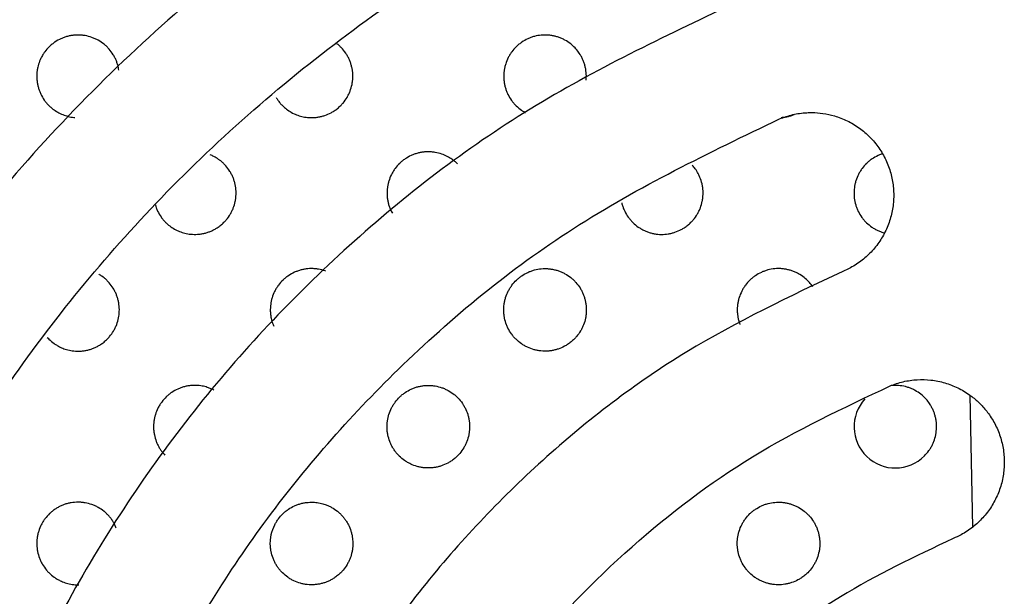
# Model space of a CAD drawing. Units: millimetres. Extents: x 6 to 3766, y -3 to 4774.
# Drawn here: x 2027 to 2051, y 4524 to 4538 of the extents above; entities that cross this region are included whole.
import ezdxf

# ---------------------------------------------------------------- set-up
doc = ezdxf.new("R2010")
doc.units = ezdxf.units.MM

msp = doc.modelspace()

# ---------------------------------------------------------------- linework, layer by layer
at = {"color": 7, "linetype": 'Continuous', "lineweight": 25}
msp.add_line((2049.956, 4529.272), (2050.023, 4526.073), dxfattribs=at)
msp.add_arc((2048.149, 4528.505), 0.998, 137.3146, 315.1049, dxfattribs=at)
for points, knots in [([(2006.294, 4512.708), (2006.495, 4514.512), (2006.9, 4518.125), (2008.229, 4523.393), (2010.354, 4529.303), (2013.661, 4535.615), (2017.942, 4541.401), (2022.432, 4546.004), (2026.837, 4549.598), (2031.762, 4552.831), (2035.407, 4554.495), (2037.309, 4555.364)], [0, 0, 0, 0, 0.096376, 0.193106, 0.289532, 0.433619, 0.577752, 0.680873, 0.7843, 0.887396, 1, 1, 1, 1]), ([(2038.84, 4551.668), (2037.23, 4550.937), (2034.003, 4549.471), (2029.551, 4546.614), (2025.439, 4543.329), (2021.746, 4539.591), (2018.49, 4535.468), (2015.692, 4530.969), (2013.412, 4526.122), (2011.689, 4520.993), (2010.705, 4516.478), (2010.411, 4513.691), (2010.307, 4512.708)], [0, 0, 0, 0, 0.10414, 0.20864, 0.312817, 0.416841, 0.521181, 0.625187, 0.730835, 0.83685, 0.942437, 1, 1, 1, 1]), ([(2013.319, 4512.708), (2013.653, 4515.064), (2014.321, 4519.778), (2016.73, 4526.473), (2020.095, 4532.649), (2024.462, 4538.284), (2029.796, 4543.183), (2035.111, 4546.705), (2038.677, 4548.308), (2039.988, 4548.897)], [0, 0, 0, 0, 0.149109, 0.298271, 0.446975, 0.595714, 0.752336, 0.908928, 1, 1, 1, 1]), ([(2041.519, 4545.201), (2039.489, 4544.238), (2035.428, 4542.311), (2030.095, 4538.205), (2025.509, 4533.327), (2021.781, 4527.709), (2019.065, 4521.481), (2017.77, 4516.361), (2017.42, 4513.401), (2017.338, 4512.708)], [0, 0, 0, 0, 0.158098, 0.316235, 0.47421, 0.632166, 0.791722, 0.95122, 1, 1, 1, 1]), ([(2020.355, 4512.708), (2020.674, 4514.701), (2021.313, 4518.688), (2023.478, 4524.337), (2026.466, 4529.535), (2030.296, 4534.225), (2034.914, 4538.242), (2039.178, 4540.895), (2041.87, 4542.079), (2042.667, 4542.43)], [0, 0, 0, 0, 0.1538473, 0.3077332, 0.4612934, 0.6148769, 0.774001, 0.9331004, 1, 1, 1, 1]), ([(2044.198, 4538.734), (2042.533, 4537.944), (2039.203, 4536.365), (2034.818, 4532.994), (2031.039, 4528.986), (2027.912, 4524.251), (2025.486, 4518.805), (2024.755, 4514.766), (2024.382, 4512.708)], [0, 0, 0, 0, 0.160944, 0.321914, 0.482777, 0.643627, 0.81849, 1, 1, 1, 1]), ([(2029.339, 4537.138), (2029.336, 4537.16), (2029.328, 4537.21), (2029.308, 4537.285), (2029.28, 4537.364), (2029.245, 4537.441), (2029.191, 4537.54), (2029.124, 4537.631), (2029.045, 4537.713), (2028.96, 4537.788), (2028.866, 4537.853), (2028.764, 4537.904), (2028.658, 4537.947), (2028.547, 4537.976), (2028.433, 4537.99), (2028.347, 4537.993), (2028.262, 4537.99), (2028.178, 4537.978), (2028.094, 4537.96), (2028.013, 4537.935), (2027.908, 4537.892), (2027.81, 4537.837), (2027.718, 4537.768), (2027.632, 4537.692), (2027.559, 4537.608), (2027.495, 4537.512), (2027.441, 4537.414), (2027.4, 4537.311), (2027.374, 4537.211), (2027.354, 4537.105), (2027.348, 4536.994), (2027.355, 4536.883), (2027.368, 4536.801), (2027.387, 4536.72), (2027.414, 4536.64), (2027.457, 4536.536), (2027.515, 4536.439), (2027.583, 4536.349), (2027.636, 4536.291), (2027.706, 4536.226), (2027.796, 4536.156), (2027.896, 4536.1), (2028, 4536.054), (2028.109, 4536.02), (2028.208, 4535.998), (2028.263, 4535.997), (2028.27, 4535.997)], [0, 0, 0, 0, 0.015171, 0.033712, 0.052381, 0.071245, 0.090377, 0.12804, 0.147153, 0.166541, 0.204325, 0.223714, 0.243246, 0.281076, 0.300283, 0.319777, 0.338433, 0.357221, 0.376219, 0.395502, 0.413904, 0.451074, 0.470069, 0.489983, 0.52684, 0.543748, 0.566408, 0.600907, 0.617174, 0.635421, 0.672261, 0.691066, 0.709551, 0.728162, 0.746918, 0.765973, 0.80353, 0.822589, 0.84192, 0.856418, 0.886543, 0.918563, 0.933058, 0.96318, 0.995205, 1, 1, 1, 1]), ([(2040.659, 4536.9), (2040.661, 4536.921), (2040.668, 4536.997), (2040.661, 4537.102), (2040.641, 4537.212), (2040.619, 4537.294), (2040.59, 4537.373), (2040.555, 4537.45), (2040.516, 4537.518), (2040.463, 4537.597), (2040.391, 4537.684), (2040.281, 4537.784), (2040.171, 4537.858), (2040.069, 4537.908), (2039.989, 4537.939), (2039.908, 4537.963), (2039.825, 4537.98), (2039.74, 4537.991), (2039.655, 4537.993), (2039.543, 4537.988), (2039.431, 4537.968), (2039.324, 4537.934), (2039.22, 4537.891), (2039.122, 4537.836), (2039.031, 4537.767), (2038.945, 4537.691), (2038.872, 4537.607), (2038.811, 4537.516), (2038.758, 4537.421), (2038.716, 4537.318), (2038.687, 4537.21), (2038.667, 4537.1), (2038.662, 4536.988), (2038.67, 4536.876), (2038.683, 4536.793), (2038.703, 4536.711), (2038.731, 4536.631), (2038.776, 4536.528), (2038.834, 4536.43), (2038.904, 4536.341), (2038.981, 4536.258), (2039.069, 4536.186), (2039.148, 4536.134), (2039.182, 4536.117), (2039.191, 4536.112)], [0, 0, 0, 0, 0.014199, 0.053125, 0.072999, 0.092408, 0.111951, 0.131702, 0.151739, 0.166706, 0.197804, 0.230858, 0.269971, 0.289827, 0.309975, 0.329376, 0.348913, 0.368664, 0.388709, 0.407972, 0.446877, 0.466754, 0.485873, 0.524483, 0.544207, 0.565071, 0.603682, 0.621392, 0.640491, 0.679058, 0.69875, 0.717981, 0.756813, 0.776638, 0.796009, 0.815513, 0.835224, 0.855219, 0.894301, 0.914138, 0.934263, 0.973397, 0.993263, 1, 1, 1, 1]), ([(2034.715, 4536.285), (2034.734, 4536.305), (2034.791, 4536.365), (2034.856, 4536.457), (2034.908, 4536.556), (2034.953, 4536.658), (2034.984, 4536.765), (2035.002, 4536.875), (2035.01, 4536.987), (2035.005, 4537.099), (2034.985, 4537.209), (2034.963, 4537.29), (2034.935, 4537.369), (2034.9, 4537.446), (2034.844, 4537.544), (2034.777, 4537.636), (2034.697, 4537.717), (2034.655, 4537.758), (2034.63, 4537.774), (2034.629, 4537.775)], [0, 0, 0, 0, 0.048811, 0.14739, 0.197744, 0.246551, 0.345107, 0.395431, 0.444533, 0.543676, 0.59429, 0.643852, 0.693756, 0.744188, 0.795341, 0.895572, 0.946444, 0.998052, 1, 1, 1, 1]), ([(2033.151, 4536.483), (2033.164, 4536.459), (2033.191, 4536.41), (2033.244, 4536.345), (2033.297, 4536.287), (2033.366, 4536.223), (2033.457, 4536.154), (2033.557, 4536.097), (2033.662, 4536.052), (2033.771, 4536.017), (2033.917, 4535.992), (2034.05, 4535.99), (2034.162, 4536.003), (2034.246, 4536.02), (2034.354, 4536.051), (2034.458, 4536.096), (2034.56, 4536.157), (2034.639, 4536.214), (2034.689, 4536.261), (2034.715, 4536.285)], [0, 0, 0, 0, 0.045234, 0.092289, 0.140023, 0.174874, 0.248133, 0.328419, 0.363964, 0.437828, 0.516357, 0.608466, 0.655233, 0.702698, 0.748198, 0.840094, 0.887048, 0.943215, 1, 1, 1, 1]), ([(2027.407, 4512.708), (2027.704, 4514.302), (2028.305, 4517.538), (2030.196, 4522.077), (2032.769, 4526.285), (2036.123, 4530.107), (2040.287, 4533.53), (2043.64, 4535.142), (2045.346, 4535.962)], [0, 0, 0, 0, 0.157236, 0.319155, 0.476353, 0.637917, 0.815748, 1, 1, 1, 1]), ([(2045.346, 4535.962), (2045.451, 4536), (2045.609, 4536.058), (2045.832, 4536.097), (2045.989, 4536.113), (2046.178, 4536.117), (2046.404, 4536.1), (2046.692, 4536.037), (2046.938, 4535.942), (2047.138, 4535.834), (2047.326, 4535.71), (2047.499, 4535.563), (2047.65, 4535.395), (2047.787, 4535.216), (2047.901, 4535.02), (2047.988, 4534.812), (2048.04, 4534.651), (2048.078, 4534.487), (2048.103, 4534.322), (2048.113, 4534.152), (2048.109, 4533.984), (2048.091, 4533.816), (2048.059, 4533.652), (2048.013, 4533.489), (2047.954, 4533.331), (2047.882, 4533.18), (2047.797, 4533.035), (2047.701, 4532.897), (2047.592, 4532.767), (2047.474, 4532.648), (2047.347, 4532.539), (2047.21, 4532.441), (2047.054, 4532.346), (2046.939, 4532.295), (2046.876, 4532.267)], [0, 0, 0, 0, 0.053273, 0.080607, 0.108141, 0.128599, 0.171107, 0.216291, 0.269513, 0.296824, 0.324339, 0.37738, 0.4046, 0.432022, 0.48506, 0.511984, 0.539302, 0.565678, 0.592239, 0.619086, 0.646326, 0.672668, 0.699195, 0.726006, 0.753208, 0.779558, 0.806092, 0.83291, 0.860117, 0.886516, 0.913098, 0.939965, 0.96722, 1, 1, 1, 1]), ([(2045.394, 4535.998), (2045.422, 4536), (2045.479, 4536.002), (2045.561, 4536.021), (2045.637, 4536.041), (2045.682, 4536.062), (2045.701, 4536.071)], [0, 0, 0, 0, 0.264656, 0.535072, 0.795723, 1, 1, 1, 1]), ([(2031.886, 4533.457), (2031.905, 4533.477), (2031.962, 4533.537), (2032.027, 4533.629), (2032.08, 4533.727), (2032.124, 4533.829), (2032.156, 4533.937), (2032.173, 4534.046), (2032.182, 4534.157), (2032.176, 4534.269), (2032.157, 4534.379), (2032.135, 4534.46), (2032.107, 4534.539), (2032.072, 4534.616), (2032.017, 4534.714), (2031.95, 4534.805), (2031.871, 4534.887), (2031.812, 4534.939), (2031.736, 4534.996), (2031.654, 4535.048), (2031.583, 4535.077), (2031.554, 4535.088)], [0, 0, 0, 0, 0.041661, 0.125797, 0.168772, 0.21043, 0.294754, 0.337508, 0.379364, 0.463879, 0.507025, 0.549252, 0.59177, 0.634737, 0.678317, 0.763798, 0.80718, 0.851187, 0.884057, 0.952354, 1, 1, 1, 1]), ([(2037.544, 4534.869), (2037.537, 4534.876), (2037.511, 4534.903), (2037.465, 4534.942), (2037.39, 4534.999), (2037.292, 4535.057), (2037.156, 4535.116), (2037.027, 4535.148), (2036.915, 4535.162), (2036.829, 4535.165), (2036.745, 4535.161), (2036.661, 4535.15), (2036.578, 4535.131), (2036.497, 4535.106), (2036.393, 4535.064), (2036.295, 4535.008), (2036.205, 4534.941), (2036.121, 4534.867), (2036.047, 4534.783), (2035.983, 4534.688), (2035.927, 4534.589), (2035.886, 4534.485), (2035.858, 4534.379), (2035.839, 4534.272), (2035.833, 4534.16), (2035.841, 4534.049), (2035.855, 4533.966), (2035.874, 4533.884), (2035.902, 4533.804), (2035.93, 4533.734), (2035.956, 4533.694), (2035.966, 4533.678)], [0, 0, 0, 0, 0.009771, 0.040032, 0.062558, 0.109365, 0.159121, 0.217795, 0.247582, 0.277811, 0.306894, 0.336182, 0.36569, 0.395703, 0.424561, 0.482845, 0.51262, 0.541373, 0.599512, 0.628958, 0.660413, 0.718619, 0.745313, 0.774189, 0.832496, 0.862266, 0.891366, 0.920667, 0.950181, 0.980185, 1, 1, 1, 1]), ([(2047.836, 4535.113), (2047.827, 4535.11), (2047.792, 4535.099), (2047.706, 4535.062), (2047.608, 4535.008), (2047.518, 4534.941), (2047.434, 4534.867), (2047.36, 4534.782), (2047.298, 4534.69), (2047.243, 4534.592), (2047.201, 4534.488), (2047.172, 4534.38), (2047.152, 4534.269), (2047.147, 4534.156), (2047.158, 4534.016), (2047.181, 4533.905), (2047.217, 4533.799), (2047.263, 4533.695), (2047.322, 4533.598), (2047.392, 4533.509), (2047.469, 4533.427), (2047.557, 4533.355), (2047.653, 4533.295), (2047.728, 4533.255), (2047.807, 4533.224), (2047.86, 4533.205), (2047.888, 4533.199), (2047.888, 4533.199)], [0, 0, 0, 0, 0.011056, 0.043399, 0.108795, 0.141918, 0.174268, 0.239633, 0.272798, 0.305216, 0.370679, 0.404106, 0.436685, 0.50247, 0.536064, 0.6016, 0.634863, 0.668609, 0.734272, 0.767602, 0.80142, 0.866993, 0.900281, 0.934058, 0.966656, 0.999484, 1, 1, 1, 1]), ([(2043.2, 4533.457), (2043.219, 4533.477), (2043.277, 4533.537), (2043.341, 4533.63), (2043.394, 4533.729), (2043.439, 4533.832), (2043.47, 4533.94), (2043.487, 4534.05), (2043.495, 4534.162), (2043.489, 4534.275), (2043.464, 4534.413), (2043.43, 4534.521), (2043.383, 4534.623), (2043.344, 4534.691), (2043.295, 4534.764), (2043.255, 4534.809), (2043.23, 4534.838)], [0, 0, 0, 0, 0.054303, 0.163979, 0.219999, 0.274301, 0.383956, 0.439952, 0.49448, 0.604586, 0.660808, 0.770643, 0.826388, 0.882939, 0.925106, 1, 1, 1, 1]), ([(2030.225, 4533.876), (2030.231, 4533.854), (2030.244, 4533.803), (2030.288, 4533.705), (2030.345, 4533.607), (2030.414, 4533.518), (2030.467, 4533.46), (2030.536, 4533.395), (2030.627, 4533.326), (2030.726, 4533.27), (2030.83, 4533.225), (2030.939, 4533.19), (2031.086, 4533.164), (2031.218, 4533.162), (2031.331, 4533.174), (2031.415, 4533.191), (2031.496, 4533.214), (2031.575, 4533.244), (2031.651, 4533.281), (2031.73, 4533.328), (2031.81, 4533.385), (2031.861, 4533.433), (2031.886, 4533.457)], [0, 0, 0, 0, 0.034165, 0.075647, 0.157085, 0.198413, 0.240335, 0.271699, 0.336864, 0.406129, 0.437487, 0.502647, 0.571919, 0.653322, 0.694653, 0.7366, 0.776824, 0.817333, 0.858146, 0.899661, 0.949552, 1, 1, 1, 1]), ([(2041.522, 4533.929), (2041.525, 4533.913), (2041.535, 4533.87), (2041.56, 4533.801), (2041.605, 4533.698), (2041.663, 4533.6), (2041.733, 4533.512), (2041.81, 4533.429), (2041.898, 4533.356), (2041.994, 4533.296), (2042.069, 4533.257), (2042.148, 4533.224), (2042.228, 4533.198), (2042.311, 4533.179), (2042.395, 4533.167), (2042.508, 4533.161), (2042.621, 4533.169), (2042.731, 4533.192), (2042.839, 4533.223), (2042.943, 4533.268), (2043.045, 4533.328), (2043.124, 4533.386), (2043.175, 4533.433), (2043.2, 4533.457)], [0, 0, 0, 0, 0.0228963, 0.0629378, 0.10363, 0.1830022, 0.223289, 0.2641626, 0.3435807, 0.3838953, 0.4248021, 0.4642753, 0.5040268, 0.5442107, 0.5849881, 0.6242825, 0.7036428, 0.7441868, 0.7832607, 0.8621731, 0.9024835, 0.9509766, 1, 1, 1, 1]), ([(2034.345, 4532.276), (2034.342, 4532.278), (2034.287, 4532.299), (2034.201, 4532.319), (2034.089, 4532.333), (2034.004, 4532.337), (2033.919, 4532.333), (2033.835, 4532.322), (2033.752, 4532.303), (2033.671, 4532.278), (2033.566, 4532.236), (2033.468, 4532.181), (2033.378, 4532.114), (2033.294, 4532.04), (2033.219, 4531.955), (2033.155, 4531.861), (2033.099, 4531.761), (2033.058, 4531.657), (2033.03, 4531.552), (2033.011, 4531.444), (2033.005, 4531.333), (2033.013, 4531.221), (2033.031, 4531.111), (2033.056, 4531.016), (2033.084, 4530.953), (2033.09, 4530.94)], [0, 0, 0, 0, 0.00376, 0.076415, 0.113299, 0.150728, 0.186744, 0.223015, 0.259683, 0.296894, 0.332671, 0.40493, 0.441847, 0.477405, 0.549214, 0.585894, 0.624762, 0.696687, 0.729675, 0.765294, 0.837217, 0.873941, 0.909811, 0.982241, 1, 1, 1, 1]), ([(2040.371, 4530.628), (2040.39, 4530.648), (2040.448, 4530.709), (2040.513, 4530.801), (2040.566, 4530.9), (2040.61, 4531.003), (2040.642, 4531.111), (2040.659, 4531.221), (2040.667, 4531.333), (2040.661, 4531.445), (2040.641, 4531.556), (2040.619, 4531.637), (2040.59, 4531.716), (2040.555, 4531.793), (2040.499, 4531.891), (2040.431, 4531.982), (2040.352, 4532.063), (2040.267, 4532.137), (2040.172, 4532.2), (2040.071, 4532.25), (2039.992, 4532.282), (2039.91, 4532.306), (2039.828, 4532.323), (2039.743, 4532.334), (2039.658, 4532.337), (2039.545, 4532.331), (2039.434, 4532.311), (2039.326, 4532.278), (2039.222, 4532.235), (2039.124, 4532.18), (2039.034, 4532.113), (2038.95, 4532.039), (2038.876, 4531.955), (2038.813, 4531.862), (2038.758, 4531.765), (2038.716, 4531.661), (2038.687, 4531.553), (2038.667, 4531.443), (2038.662, 4531.33), (2038.67, 4531.219), (2038.688, 4531.108), (2038.719, 4530.999), (2038.776, 4530.871), (2038.834, 4530.774), (2038.903, 4530.685), (2038.98, 4530.602), (2039.068, 4530.529), (2039.163, 4530.469), (2039.264, 4530.416), (2039.37, 4530.377), (2039.48, 4530.351), (2039.565, 4530.339), (2039.649, 4530.334), (2039.734, 4530.337), (2039.818, 4530.346), (2039.901, 4530.363), (2040.009, 4530.394), (2040.113, 4530.439), (2040.216, 4530.499), (2040.295, 4530.557), (2040.346, 4530.604), (2040.371, 4530.628)], [0, 0, 0, 0, 0.013177, 0.0397906, 0.0533839, 0.066561, 0.0931704, 0.1067591, 0.1199806, 0.1466783, 0.1603109, 0.1736022, 0.1869861, 0.2004764, 0.2141859, 0.2409274, 0.2545004, 0.2682709, 0.295041, 0.3086299, 0.3224182, 0.3357327, 0.349141, 0.3626951, 0.3764491, 0.3897097, 0.4164913, 0.4301735, 0.4433611, 0.4699945, 0.4835996, 0.4967593, 0.5233679, 0.5368449, 0.5500096, 0.5766265, 0.5901064, 0.6033065, 0.6299613, 0.6435719, 0.6568464, 0.6836514, 0.6973392, 0.7240567, 0.7376172, 0.7513745, 0.7781469, 0.7917367, 0.8055253, 0.8322527, 0.8458207, 0.8595886, 0.872867, 0.8862392, 0.89972, 0.9134245, 0.9266328, 0.953308, 0.966935, 0.9833766, 1, 1, 1, 1]), ([(2046.151, 4531.893), (2046.144, 4531.903), (2046.113, 4531.949), (2046.046, 4532.029), (2045.937, 4532.128), (2045.827, 4532.201), (2045.725, 4532.251), (2045.646, 4532.282), (2045.565, 4532.306), (2045.483, 4532.323), (2045.398, 4532.334), (2045.313, 4532.337), (2045.201, 4532.331), (2045.09, 4532.311), (2044.983, 4532.278), (2044.879, 4532.235), (2044.78, 4532.18), (2044.691, 4532.113), (2044.607, 4532.039), (2044.532, 4531.955), (2044.47, 4531.862), (2044.415, 4531.764), (2044.372, 4531.66), (2044.344, 4531.552), (2044.324, 4531.441), (2044.318, 4531.329), (2044.327, 4531.217), (2044.341, 4531.134), (2044.36, 4531.055), (2044.378, 4531.006), (2044.386, 4530.982)], [0, 0, 0, 0, 0.012278, 0.058132, 0.106871, 0.164504, 0.193759, 0.223445, 0.252091, 0.280938, 0.310099, 0.339689, 0.368244, 0.425913, 0.455372, 0.483827, 0.541292, 0.570643, 0.599068, 0.656468, 0.685783, 0.714259, 0.771763, 0.801127, 0.829715, 0.887442, 0.916921, 0.945596, 0.974471, 1, 1, 1, 1]), ([(2029.058, 4530.628), (2029.077, 4530.648), (2029.134, 4530.708), (2029.198, 4530.8), (2029.252, 4530.9), (2029.298, 4531.005), (2029.328, 4531.113), (2029.345, 4531.22), (2029.353, 4531.328), (2029.348, 4531.44), (2029.329, 4531.55), (2029.307, 4531.631), (2029.279, 4531.709), (2029.245, 4531.786), (2029.19, 4531.884), (2029.123, 4531.975), (2029.045, 4532.057), (2028.986, 4532.108), (2028.923, 4532.157), (2028.879, 4532.183), (2028.853, 4532.198)], [0, 0, 0, 0, 0.04485, 0.135425, 0.181689, 0.230797, 0.321672, 0.363351, 0.408353, 0.49922, 0.545611, 0.591032, 0.636766, 0.682829, 0.729651, 0.82157, 0.868217, 0.915534, 0.95017, 1, 1, 1, 1]), ([(2046.876, 4532.267), (2045.591, 4531.66), (2042.983, 4530.429), (2039.561, 4527.8), (2036.574, 4524.653), (2034.189, 4521.048), (2032.364, 4517.036), (2031.758, 4514.165), (2031.451, 4512.708)], [0, 0, 0, 0, 0.163521, 0.331832, 0.495335, 0.66354, 0.829208, 1, 1, 1, 1]), ([(2027.604, 4530.671), (2027.617, 4530.657), (2027.667, 4530.601), (2027.747, 4530.535), (2027.842, 4530.473), (2027.912, 4530.436), (2027.999, 4530.397), (2028.107, 4530.362), (2028.254, 4530.336), (2028.387, 4530.333), (2028.5, 4530.345), (2028.584, 4530.362), (2028.665, 4530.385), (2028.744, 4530.415), (2028.821, 4530.452), (2028.9, 4530.498), (2028.981, 4530.556), (2029.032, 4530.604), (2029.058, 4530.628)], [0, 0, 0, 0, 0.035097, 0.138819, 0.191462, 0.244868, 0.284645, 0.367294, 0.455155, 0.558607, 0.611131, 0.664438, 0.715526, 0.766977, 0.818993, 0.871784, 0.935531, 1, 1, 1, 1]), ([(2031.638, 4529.394), (2031.623, 4529.402), (2031.581, 4529.424), (2031.518, 4529.448), (2031.429, 4529.477), (2031.318, 4529.501), (2031.197, 4529.509), (2031.093, 4529.504), (2031.009, 4529.494), (2030.925, 4529.476), (2030.844, 4529.45), (2030.739, 4529.408), (2030.641, 4529.353), (2030.55, 4529.286), (2030.466, 4529.212), (2030.391, 4529.128), (2030.327, 4529.033), (2030.271, 4528.933), (2030.229, 4528.829), (2030.202, 4528.724), (2030.182, 4528.617), (2030.176, 4528.505), (2030.184, 4528.394), (2030.202, 4528.283), (2030.233, 4528.175), (2030.277, 4528.072), (2030.317, 4527.998), (2030.363, 4527.928), (2030.408, 4527.868), (2030.441, 4527.834), (2030.454, 4527.82)], [0, 0, 0, 0, 0.0189833, 0.04993, 0.0724274, 0.1197206, 0.1715526, 0.2013982, 0.2314548, 0.2618396, 0.2926751, 0.3223275, 0.3822162, 0.4128149, 0.4422502, 0.5016974, 0.5320653, 0.5641783, 0.6236057, 0.6508633, 0.6802384, 0.7395548, 0.7698424, 0.7993981, 0.8590771, 0.8895475, 0.9193293, 0.9493176, 0.9795435, 1, 1, 1, 1]), ([(2034.493, 4512.708), (2034.773, 4513.92), (2035.34, 4516.38), (2036.947, 4519.8), (2039.071, 4522.945), (2041.665, 4525.633), (2044.656, 4527.906), (2046.892, 4528.961), (2048.024, 4529.495)], [0, 0, 0, 0, 0.1653208, 0.335508, 0.5008057, 0.6707873, 0.8331641, 1, 1, 1, 1]), ([(2037.543, 4527.8), (2037.562, 4527.82), (2037.62, 4527.88), (2037.684, 4527.973), (2037.737, 4528.071), (2037.782, 4528.174), (2037.813, 4528.282), (2037.83, 4528.392), (2037.839, 4528.504), (2037.833, 4528.616), (2037.813, 4528.726), (2037.783, 4528.835), (2037.741, 4528.939), (2037.671, 4529.061), (2037.604, 4529.152), (2037.525, 4529.233), (2037.44, 4529.307), (2037.346, 4529.37), (2037.245, 4529.421), (2037.139, 4529.463), (2037.029, 4529.491), (2036.917, 4529.505), (2036.832, 4529.508), (2036.747, 4529.504), (2036.664, 4529.493), (2036.58, 4529.475), (2036.499, 4529.45), (2036.395, 4529.408), (2036.297, 4529.352), (2036.206, 4529.285), (2036.122, 4529.211), (2036.048, 4529.127), (2035.985, 4529.034), (2035.93, 4528.937), (2035.887, 4528.833), (2035.859, 4528.725), (2035.839, 4528.615), (2035.833, 4528.503), (2035.841, 4528.391), (2035.859, 4528.28), (2035.891, 4528.172), (2035.935, 4528.069), (2035.976, 4527.995), (2036.022, 4527.925), (2036.074, 4527.858), (2036.151, 4527.775), (2036.238, 4527.702), (2036.333, 4527.641), (2036.433, 4527.589), (2036.54, 4527.549), (2036.65, 4527.523), (2036.734, 4527.511), (2036.819, 4527.506), (2036.903, 4527.508), (2036.988, 4527.517), (2037.071, 4527.534), (2037.179, 4527.565), (2037.283, 4527.61), (2037.386, 4527.67), (2037.467, 4527.728), (2037.517, 4527.776), (2037.543, 4527.8)], [0, 0, 0, 0, 0.013161, 0.039741, 0.053317, 0.066494, 0.093119, 0.106629, 0.119823, 0.146466, 0.160071, 0.173335, 0.200118, 0.213795, 0.240493, 0.254043, 0.26779, 0.294555, 0.30814, 0.321925, 0.34866, 0.362233, 0.376004, 0.389292, 0.402674, 0.416165, 0.429879, 0.443097, 0.469791, 0.483428, 0.496588, 0.523228, 0.536738, 0.549897, 0.576503, 0.589978, 0.603154, 0.62976, 0.643347, 0.656589, 0.683329, 0.696983, 0.710293, 0.723696, 0.737205, 0.750935, 0.77769, 0.791271, 0.80505, 0.831803, 0.845384, 0.859164, 0.872459, 0.885847, 0.899381, 0.913114, 0.926354, 0.953092, 0.966752, 0.983284, 1, 1, 1, 1]), ([(2048.024, 4529.495), (2048.129, 4529.533), (2048.287, 4529.59), (2048.51, 4529.63), (2048.734, 4529.652), (2048.961, 4529.646), (2049.184, 4529.611), (2049.403, 4529.557), (2049.614, 4529.476), (2049.813, 4529.369), (2049.944, 4529.283), (2050.094, 4529.168), (2050.259, 4529.014), (2050.444, 4528.785), (2050.577, 4528.558), (2050.665, 4528.351), (2050.717, 4528.19), (2050.756, 4528.026), (2050.781, 4527.86), (2050.792, 4527.691), (2050.788, 4527.522), (2050.771, 4527.354), (2050.739, 4527.19), (2050.694, 4527.026), (2050.634, 4526.868), (2050.562, 4526.716), (2050.478, 4526.571), (2050.381, 4526.432), (2050.273, 4526.302), (2050.155, 4526.183), (2050.028, 4526.074), (2049.89, 4525.975), (2049.734, 4525.88), (2049.618, 4525.828), (2049.555, 4525.8)], [0, 0, 0, 0, 0.053109, 0.080357, 0.107807, 0.160915, 0.188165, 0.215616, 0.268684, 0.295915, 0.323348, 0.343686, 0.385946, 0.430868, 0.483919, 0.510848, 0.538171, 0.564593, 0.5912, 0.618094, 0.645381, 0.671788, 0.698381, 0.725259, 0.752529, 0.77894, 0.805535, 0.832416, 0.859689, 0.88612, 0.912737, 0.939639, 0.966931, 1, 1, 1, 1]), ([(2048.857, 4527.8), (2048.894, 4527.841), (2048.951, 4527.903), (2049.011, 4527.998), (2049.052, 4528.072), (2049.096, 4528.176), (2049.127, 4528.284), (2049.144, 4528.395), (2049.152, 4528.507), (2049.146, 4528.62), (2049.126, 4528.73), (2049.103, 4528.812), (2049.074, 4528.891), (2049.038, 4528.968), (2048.999, 4529.036), (2048.947, 4529.114), (2048.874, 4529.201), (2048.765, 4529.3), (2048.655, 4529.373), (2048.554, 4529.423), (2048.475, 4529.454), (2048.367, 4529.486), (2048.255, 4529.505), (2048.143, 4529.507), (2048.078, 4529.507), (2048.043, 4529.5), (2048.035, 4529.499)], [0, 0, 0, 0, 0.067138, 0.101587, 0.13629, 0.169931, 0.237867, 0.272562, 0.306277, 0.374359, 0.409128, 0.44289, 0.476887, 0.511249, 0.546111, 0.572044, 0.625927, 0.683202, 0.750917, 0.785291, 0.820168, 0.853891, 0.922002, 0.956794, 0.990417, 1, 1, 1, 1]), ([(2029.277, 4526.046), (2029.266, 4526.074), (2029.246, 4526.129), (2029.202, 4526.204), (2029.156, 4526.274), (2029.103, 4526.339), (2029.044, 4526.4), (2028.96, 4526.475), (2028.866, 4526.539), (2028.765, 4526.59), (2028.66, 4526.632), (2028.55, 4526.661), (2028.437, 4526.676), (2028.324, 4526.681), (2028.21, 4526.671), (2028.099, 4526.648), (2028.018, 4526.623), (2027.939, 4526.591), (2027.864, 4526.553), (2027.791, 4526.509), (2027.723, 4526.458), (2027.638, 4526.384), (2027.563, 4526.3), (2027.5, 4526.207), (2027.445, 4526.11), (2027.403, 4526.006), (2027.373, 4525.896), (2027.353, 4525.783), (2027.348, 4525.671), (2027.356, 4525.563), (2027.373, 4525.455), (2027.404, 4525.348), (2027.448, 4525.245), (2027.501, 4525.146), (2027.566, 4525.054), (2027.661, 4524.951), (2027.747, 4524.878), (2027.842, 4524.816), (2027.911, 4524.779), (2027.998, 4524.741), (2028.106, 4524.705), (2028.218, 4524.686), (2028.308, 4524.678), (2028.35, 4524.68), (2028.371, 4524.681)], [0, 0, 0, 0, 0.020751, 0.040349, 0.059493, 0.078768, 0.098248, 0.118008, 0.156656, 0.176271, 0.196171, 0.234916, 0.254583, 0.27454, 0.313168, 0.332778, 0.35268, 0.371801, 0.391059, 0.410527, 0.430284, 0.449269, 0.487611, 0.5072, 0.526078, 0.564203, 0.583675, 0.604339, 0.642577, 0.660113, 0.67908, 0.717378, 0.736931, 0.756053, 0.794663, 0.814376, 0.852967, 0.872553, 0.892422, 0.907246, 0.938045, 0.970784, 0.985583, 1, 1, 1, 1]), ([(2034.715, 4524.971), (2034.734, 4524.991), (2034.791, 4525.052), (2034.856, 4525.144), (2034.909, 4525.243), (2034.953, 4525.345), (2034.985, 4525.453), (2035.002, 4525.564), (2035.01, 4525.675), (2035.004, 4525.787), (2034.984, 4525.897), (2034.955, 4526.006), (2034.913, 4526.11), (2034.858, 4526.207), (2034.81, 4526.277), (2034.757, 4526.342), (2034.698, 4526.403), (2034.613, 4526.478), (2034.519, 4526.541), (2034.418, 4526.592), (2034.345, 4526.621), (2034.255, 4526.649), (2034.144, 4526.672), (2034.024, 4526.681), (2033.921, 4526.676), (2033.837, 4526.665), (2033.754, 4526.647), (2033.672, 4526.622), (2033.568, 4526.58), (2033.469, 4526.525), (2033.379, 4526.458), (2033.294, 4526.383), (2033.22, 4526.299), (2033.157, 4526.206), (2033.088, 4526.084), (2033.04, 4525.951), (2033.011, 4525.787), (2033.005, 4525.675), (2033.013, 4525.563), (2033.031, 4525.453), (2033.062, 4525.345), (2033.107, 4525.242), (2033.146, 4525.168), (2033.192, 4525.097), (2033.244, 4525.03), (2033.321, 4524.948), (2033.408, 4524.875), (2033.503, 4524.814), (2033.603, 4524.761), (2033.709, 4524.721), (2033.819, 4524.695), (2033.931, 4524.679), (2034.045, 4524.676), (2034.157, 4524.689), (2034.241, 4524.705), (2034.322, 4524.728), (2034.401, 4524.758), (2034.478, 4524.795), (2034.557, 4524.841), (2034.638, 4524.899), (2034.689, 4524.947), (2034.715, 4524.971)], [0, 0, 0, 0, 0.013148, 0.039703, 0.053265, 0.066414, 0.09303, 0.106527, 0.119697, 0.146291, 0.159871, 0.173104, 0.199825, 0.213469, 0.22676, 0.240143, 0.253668, 0.267389, 0.294143, 0.307722, 0.321499, 0.331741, 0.353022, 0.375643, 0.388949, 0.402349, 0.415895, 0.42964, 0.44289, 0.469649, 0.48332, 0.496499, 0.523115, 0.536711, 0.549868, 0.589875, 0.60303, 0.629594, 0.64316, 0.656371, 0.683048, 0.69667, 0.709952, 0.723327, 0.736809, 0.750509, 0.777242, 0.79081, 0.804576, 0.831349, 0.84494, 0.858729, 0.885443, 0.899004, 0.912765, 0.926037, 0.939402, 0.952865, 0.966558, 0.983185, 1, 1, 1, 1]), ([(2046.028, 4524.971), (2046.066, 4525.013), (2046.122, 4525.075), (2046.183, 4525.169), (2046.223, 4525.244), (2046.267, 4525.347), (2046.299, 4525.455), (2046.316, 4525.566), (2046.324, 4525.678), (2046.318, 4525.791), (2046.297, 4525.901), (2046.275, 4525.983), (2046.246, 4526.061), (2046.211, 4526.138), (2046.155, 4526.236), (2046.086, 4526.327), (2046.008, 4526.407), (2045.922, 4526.481), (2045.828, 4526.544), (2045.727, 4526.594), (2045.648, 4526.625), (2045.567, 4526.649), (2045.485, 4526.666), (2045.4, 4526.677), (2045.315, 4526.68), (2045.203, 4526.674), (2045.092, 4526.655), (2044.984, 4526.621), (2044.88, 4526.579), (2044.782, 4526.524), (2044.691, 4526.457), (2044.607, 4526.383), (2044.533, 4526.298), (2044.47, 4526.205), (2044.415, 4526.108), (2044.372, 4526.003), (2044.344, 4525.895), (2044.324, 4525.784), (2044.318, 4525.672), (2044.327, 4525.56), (2044.345, 4525.449), (2044.377, 4525.34), (2044.434, 4525.212), (2044.492, 4525.115), (2044.562, 4525.026), (2044.639, 4524.944), (2044.726, 4524.872), (2044.821, 4524.811), (2044.896, 4524.772), (2044.974, 4524.739), (2045.055, 4524.714), (2045.137, 4524.694), (2045.221, 4524.682), (2045.334, 4524.676), (2045.447, 4524.684), (2045.557, 4524.706), (2045.665, 4524.737), (2045.769, 4524.781), (2045.872, 4524.842), (2045.952, 4524.9), (2046.003, 4524.947), (2046.028, 4524.971)], [0, 0, 0, 0, 0.026506, 0.039925, 0.053563, 0.066785, 0.093485, 0.107121, 0.120365, 0.147111, 0.160769, 0.174044, 0.187412, 0.200887, 0.214582, 0.241249, 0.254749, 0.268469, 0.295118, 0.308645, 0.322369, 0.33565, 0.349025, 0.362507, 0.376212, 0.389463, 0.416223, 0.429893, 0.443111, 0.469805, 0.483439, 0.49664, 0.523299, 0.536915, 0.550122, 0.576793, 0.590413, 0.603647, 0.630371, 0.644019, 0.657288, 0.684084, 0.697769, 0.724426, 0.737921, 0.751636, 0.778288, 0.791816, 0.805542, 0.818819, 0.832189, 0.845703, 0.859416, 0.872677, 0.89946, 0.91314, 0.926367, 0.95308, 0.966724, 0.98327, 1, 1, 1, 1]), ([(2049.555, 4525.8), (2048.625, 4525.361), (2046.737, 4524.469), (2044.255, 4522.565), (2042.088, 4520.285), (2040.453, 4517.817), (2039.251, 4515.264), (2038.8, 4513.566), (2038.572, 4512.708)], [0, 0, 0, 0, 0.173473, 0.352003, 0.525465, 0.703938, 0.85045, 1, 1, 1, 1])]:
    msp.add_open_spline(points, degree=3, knots=knots, dxfattribs=at)

doc.saveas('drawing.dxf')
